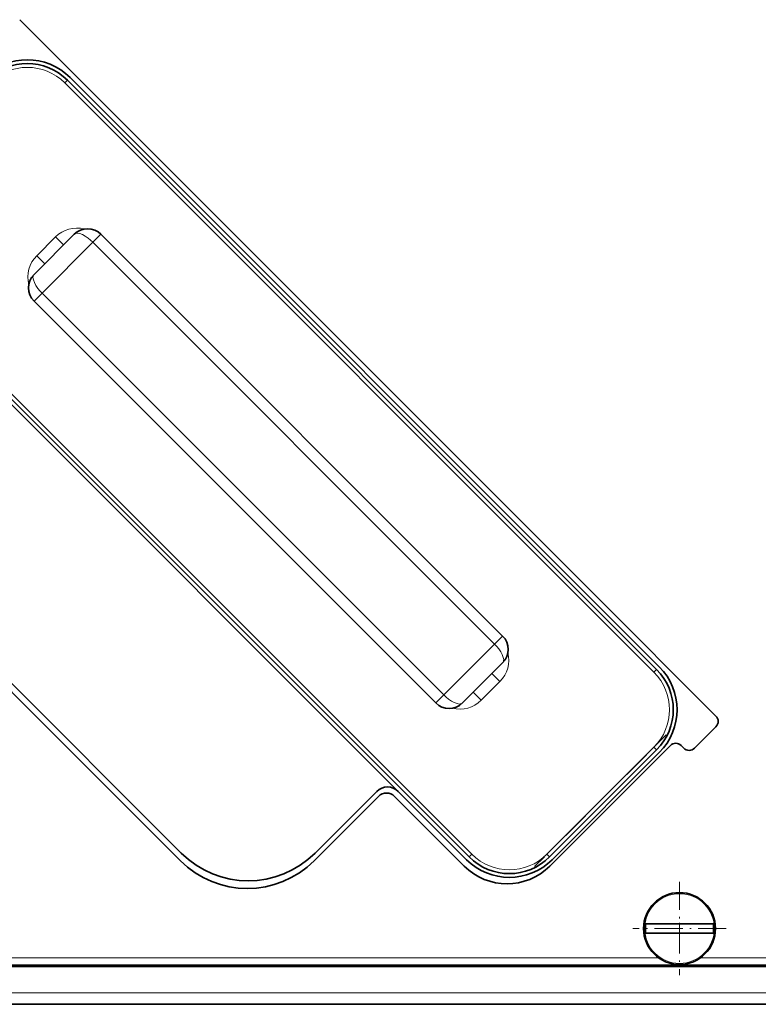
# Model space of a CAD drawing. Extents: x 0 to 420, y 0 to 297.
# Drawn here: x 78 to 127, y 127 to 192 of the extents above; entities that cross this region are included whole.
import ezdxf

# ---------------------------------------------------------------- set-up
doc = ezdxf.new("R2010")
doc.units = 0
doc.linetypes.add('DASHDOT', pattern=[18.5, 12, -3, 0.5, -3])

msp = doc.modelspace()

# ---------------------------------------------------------------- linework, layer by layer
at = {"color": 7, "lineweight": 35}
for p, q in [((78.306, 192.372), (116.313, 154.365)), ((81.64, 188.552), (120.53, 149.661)), ((81.463, 188.375), (120.354, 149.484)), ((81.905, 178.211), (79.253, 175.559)), ((83.672, 178.211), (110.189, 151.694)), ((107.979, 137.11), (69.088, 176.001)), ((79.253, 173.791), (105.77, 147.275)), ((73.419, 171.316), (103.295, 141.441)), ((78.837, 146.941), (68.76, 157.017)), ((69.347, 156.991), (88.969, 137.369)), ((116.313, 154.365), (124.268, 146.41)), ((110.189, 149.926), (107.537, 147.275)), ((88.913, 136.865), (78.837, 146.941)), ((122.854, 144.289), (124.268, 145.703)), ((121.263, 144.466), (113.308, 136.511)), ((121.97, 144.466), (122.147, 144.289)), ((113.283, 137.11), (120.354, 144.181)), ((120.53, 144.004), (113.459, 136.933)), ((101.994, 141.107), (97.752, 136.865)), ((97.808, 137.369), (101.88, 141.441)), ((107.651, 136.511), (103.055, 141.107)), ((107.803, 136.933), (103.295, 141.441)), ((124.105, 132.7), (119.627, 132.7)), ((119.627, 132.075), (119.627, 132.7)), ((124.105, 132.075), (124.105, 132.7)), ((124.105, 132.075), (119.627, 132.075)), ((63.866, 129.887), (329.866, 129.887)), ((321.783, 129.962), (71.783, 129.962)), ((331.866, 127.387), (61.866, 127.387))]:
    msp.add_line(p, q, dxfattribs=at)
at = {"color": 7, "lineweight": 13}
for p, q in [((81.286, 188.198), (81.463, 188.375)), ((81.286, 188.198), (120.177, 149.308)), ((83.672, 178.211), (83.142, 177.68)), ((80.667, 178.034), (79.43, 176.796)), ((83.142, 177.68), (79.783, 174.322)), ((80.667, 178.034), (81.198, 177.503)), ((83.142, 177.68), (109.659, 151.164)), ((79.43, 176.796), (79.96, 176.266)), ((108.156, 137.287), (69.265, 176.178)), ((79.783, 174.322), (79.253, 173.791)), ((79.783, 174.322), (106.3, 147.805)), ((109.659, 151.164), (110.189, 151.694)), ((109.659, 151.164), (106.3, 147.805)), ((120.177, 149.308), (120.354, 149.484)), ((110.012, 148.689), (109.482, 149.219)), ((110.012, 148.689), (108.775, 147.451)), ((105.77, 147.275), (106.3, 147.805)), ((108.775, 147.451), (108.244, 147.982)), ((113.106, 137.287), (120.177, 144.358)), ((120.177, 144.358), (120.354, 144.181)), ((108.156, 137.287), (107.979, 137.11)), ((113.106, 137.287), (113.283, 137.11)), ((120.475, 130.462), (71.783, 130.462)), ((270.475, 130.462), (123.257, 130.462)), ((331.866, 128.137), (61.866, 128.137))]:
    msp.add_line(p, q, dxfattribs=at)
at = {"color": 7, "linetype": 'DASHDOT', "lineweight": 13, "ltscale": 0.3075}
msp.add_line((120.99, 145.171), (112.293, 136.474), dxfattribs=at)
at = {"color": 7, "linetype": 'DASHDOT', "lineweight": 13, "ltscale": 0.154375}
for p, q in [((121.866, 135.475), (121.866, 129.3)), ((124.953, 132.387), (118.778, 132.387))]:
    msp.add_line(p, q, dxfattribs=at)
at = {"color": 7, "linetype": 'DASHDOT', "lineweight": 13, "ltscale": 0.01875}
msp.add_line((121.866, 132.012), (121.866, 132.762), dxfattribs=at)
at = {"color": 7, "lineweight": 13}
for points in [[(81.905, 178.211), (81.944, 178.241), (81.992, 178.263), (82.051, 178.276), (82.118, 178.278), (82.266, 178.254), (82.446, 178.187), (82.638, 178.084), (82.833, 177.951), (82.991, 177.822), (83.142, 177.68)], [(79.253, 175.559), (79.222, 175.519), (79.201, 175.472), (79.188, 175.413), (79.185, 175.346), (79.21, 175.198), (79.276, 175.018), (79.379, 174.826), (79.513, 174.631), (79.642, 174.473), (79.783, 174.322)], [(110.189, 149.926), (110.22, 149.966), (110.241, 150.014), (110.254, 150.073), (110.257, 150.139), (110.232, 150.287), (110.166, 150.467), (110.063, 150.659), (109.929, 150.854), (109.8, 151.012), (109.659, 151.164)], [(107.537, 147.275), (107.498, 147.244), (107.45, 147.222), (107.391, 147.209), (107.324, 147.207), (107.176, 147.231), (106.996, 147.298), (106.804, 147.401), (106.609, 147.535), (106.451, 147.663), (106.3, 147.805)]]:
    msp.add_lwpolyline(points, dxfattribs=at)
at = {"color": 7, "lineweight": 35}
msp.add_circle((121.866, 132.387), 2.375, dxfattribs=at)
at = {"color": 7, "lineweight": 13}
msp.add_circle((121.866, 132.387), 2.3, dxfattribs=at)
at = {"color": 7, "lineweight": 35}
for centre, radius, start, end in [((78.811, 185.724), 4, 45, 135), ((78.811, 185.724), 3.75, 45, 135), ((82.789, 177.327), 1.25, 45, 135), ((80.137, 174.675), 1.25, 135, 225), ((109.305, 150.81), 1.25, 315, 45), ((117.702, 146.833), 3.75, 315, 45), ((117.702, 146.833), 4, 315, 45), ((106.653, 148.159), 1.25, 225, 315), ((123.915, 146.057), 0.5, 315, 45), ((121.617, 144.112), 0.5, 45, 135), ((122.501, 144.643), 0.5, 225, 315), ((102.588, 140.734), 1, 45, 135), ((102.525, 140.577), 0.75, 45, 135), ((93.389, 141.788), 6.25, 225, 315), ((93.332, 141.284), 6.25, 225, 315), ((110.48, 139.339), 4, 225, 315), ((110.631, 139.762), 4, 225, 315), ((110.631, 139.762), 3.75, 225, 315)]:
    msp.add_arc(centre, radius, start, end, dxfattribs=at)
at = {"color": 7, "lineweight": 13}
for centre, radius, start, end in [((78.811, 185.724), 3.5, 45, 135), ((82.081, 176.62), 2, 75.75353, 135), ((80.844, 175.382), 2, 135, 194.24647), ((108.598, 150.103), 2, 315, 14.24647), ((117.702, 146.833), 3.5, 315, 45), ((107.361, 148.866), 2, 255.75353, 315), ((110.631, 139.762), 3.5, 225, 315)]:
    msp.add_arc(centre, radius, start, end, dxfattribs=at)

doc.saveas('drawing.dxf')
